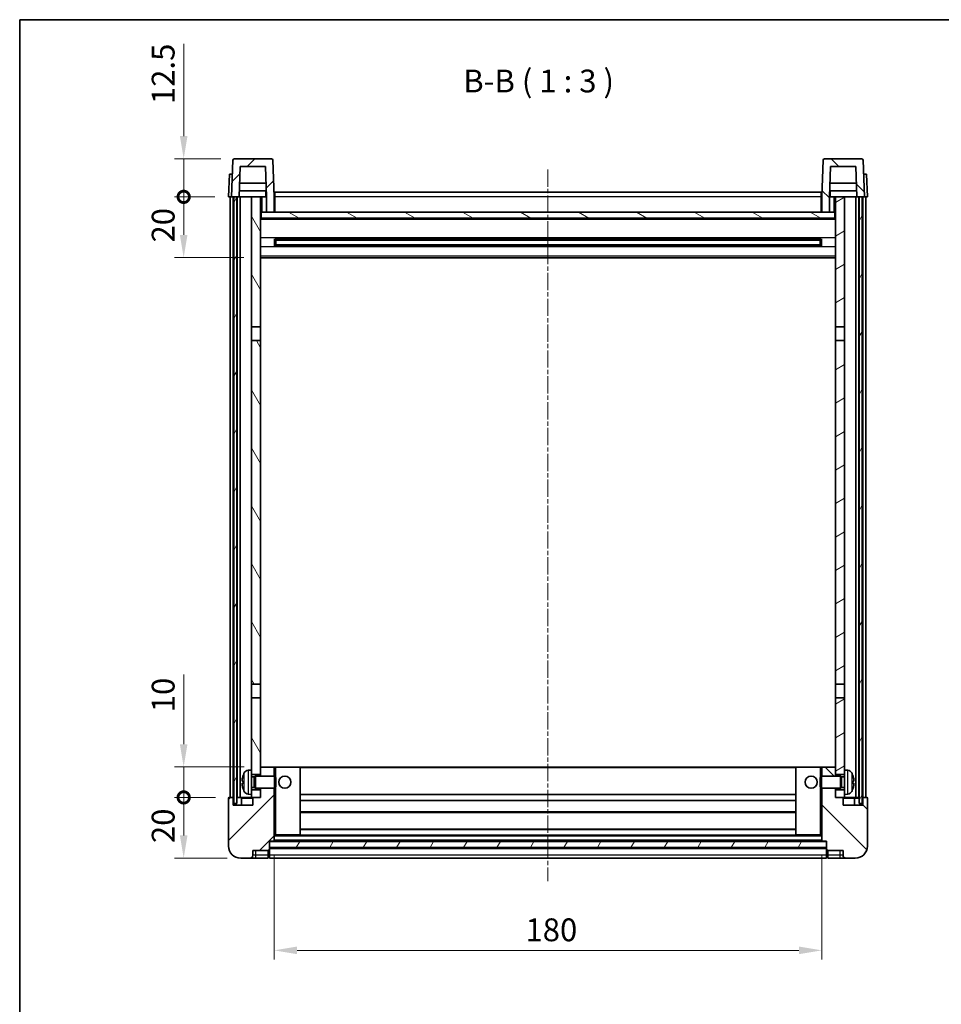
# Model space of a CAD drawing. Units: millimetres. Extents: x -1 to 7694, y 0 to 843.
# Drawn here: x 1182 to 1485, y 519 to 843 of the extents above; entities that cross this region are included whole.
import ezdxf

# ---------------------------------------------------------------- set-up
doc = ezdxf.new("R2010")
doc.units = ezdxf.units.MM
doc.linetypes.add('CHAIN', pattern=[0.3543, 0.2362, -0.0295, 0.0591, -0.0295])
for name, color, linetype, lineweight in [('Border (ISO)', 7, 'Continuous', 35), ('Dimension (ISO)', 7, 'Continuous', 18), ('Dimension (ISO) @ 1', 7, 'Continuous', 18), ('Symbol (ISO)', 7, 'Continuous', 18), ('Visible (ISO)', 7, 'Continuous', 35), ('Visible Narrow (ISO)', 7, 'Continuous', 25)]:
    doc.layers.add(name, color=color, linetype=linetype, lineweight=lineweight)
doc.layers.add('Centerline (ISO)', color=7, linetype='Continuous', lineweight=18, true_color=0x80ffff)
doc.layers.add('Hatch (ISO)', color=1, linetype='Continuous', lineweight=18, true_color=0xff0000)
doc.styles.add('Note Text (TK)', font='MS PGothic.ttf')
doc.dimstyles.new('Default - Method 1b (TK)', dxfattribs={"dimscale": 3, "dimtxt": 2.5, "dimasz": 2.5, "dimexe": 1, "dimexo": 1.5, "dimgap": 1, "dimtad": 1, "dimtoh": 1, "dimrnd": 1e-08, "dimdsep": 46, "dimtxsty": 'Note Text (TK)', "dimcen": 0.09, "dimdle": 5, "dimclrd": 100, "dimclre": 100, "dimclrt": 7, "dimadec": 1, "dimazin": 1, "dimtfac": 1, "dimtmove": 0, "dimatfit": 3, "dimfxl": 0, "dimtolj": 1, "dimlwd": -1, "dimlwe": -1, "dimarcsym": 0})
pattern_1 = [(45, (1138.676, -23.772), (-6.73519, 6.73519), [])]
pattern_2 = [(135.0002, (1138.676, -23.772), (-6.73517, -6.73522), [])]
pattern_3 = [(60, (1138.676, -23.772), (-8.24889, 4.7625), [])]

# ---------------------------------------------------------------- blocks, each defined once
blk = doc.blocks.new('図面枠 tk図枠')
at = {"layer": 'Border (ISO)'}
for q in [(405.5, 289), (14.5, 8)]:
    blk.add_line((14.5, 289), q, dxfattribs=at)
blk = doc.blocks.new('*D109')
at = {"layer": 'Defpoints', "color": 0, "transparency": 16777216}
for p in [(1265.83, 573.17), (1445.83, 573.17), (1445.83, 537.17)]:
    blk.add_point(p, dxfattribs=at)
at = {"layer": 'Dimension (ISO)', "color": 100, "transparency": 16777216}
for p, q in [((1265.83, 568.67), (1265.83, 534.17)), ((1445.83, 568.67), (1445.83, 534.17)), ((1273.33, 537.17), (1438.33, 537.17))]:
    blk.add_line(p, q, dxfattribs=at)
for points in [[(1273.33, 538.42), (1273.33, 535.92), (1265.83, 537.17)], [(1438.33, 538.42), (1438.33, 535.92), (1445.83, 537.17)]]:
    blk.add_solid(points, dxfattribs=at)
at = {"layer": 'Dimension (ISO)', "color": 7, "transparency": 16777216, "insert": (1348.42, 543.92), "char_height": 7.5, "attachment_point": 4, "style": 'Note Text (TK)'}
blk.add_mtext('\\A1;180', dxfattribs=at)
blk = doc.blocks.new('_DotSmall')
at = {"color": 0, "linetype": 'ByBlock', "const_width": 0.5}
blk.add_lwpolyline([(-0.0625, 0, 1), (0.0625, 0, 1)], format="xyb", close=True, dxfattribs=at)
blk = doc.blocks.new('*D122')
at = {"layer": 'Defpoints', "color": 0, "transparency": 16777216}
for p in [(1236.08, 587.47), (1251.08, 587.47), (1254.83, 567.47)]:
    blk.add_point(p, dxfattribs=at)
at = {"layer": 'Dimension (ISO)', "color": 100, "transparency": 16777216}
for p, q in [((1246.58, 587.47), (1233.08, 587.47)), ((1236.08, 574.97), (1236.08, 587.47)), ((1250.33, 567.47), (1233.08, 567.47))]:
    blk.add_line(p, q, dxfattribs=at)
blk.add_solid([(1234.83, 574.97), (1237.33, 574.97), (1236.08, 567.47)], dxfattribs=at)
at = {"layer": 'Dimension (ISO)', "color": 100, "transparency": 16777216, "xscale": 7.5, "yscale": 7.5, "zscale": 7.5, "rotation": 90}
blk.add_blockref('_DotSmall', (1236.08, 587.47), dxfattribs=at)
at = {"layer": 'Dimension (ISO)', "color": 7, "transparency": 16777216, "insert": (1229.33, 572.45), "char_height": 7.5, "attachment_point": 4, "rotation": 90, "style": 'Note Text (TK)'}
blk.add_mtext('\\A1;20', dxfattribs=at)
blk = doc.blocks.new('*D123')
at = {"layer": 'Defpoints', "color": 0, "transparency": 16777216}
for p in [(1236.08, 597.47), (1260.43, 597.47), (1251.08, 587.47)]:
    blk.add_point(p, dxfattribs=at)
at = {"layer": 'Dimension (ISO)', "color": 100, "transparency": 16777216}
for p, q in [((1236.08, 604.97), (1236.08, 627.84)), ((1255.93, 597.47), (1233.08, 597.47)), ((1236.08, 587.47), (1236.08, 597.47)), ((1246.58, 587.47), (1233.08, 587.47)), ((1236.08, 587.47), (1236.08, 579.97))]:
    blk.add_line(p, q, dxfattribs=at)
blk.add_solid([(1234.83, 604.97), (1237.33, 604.97), (1236.08, 597.47)], dxfattribs=at)
at = {"layer": 'Dimension (ISO)', "color": 100, "transparency": 16777216, "xscale": 7.5, "yscale": 7.5, "zscale": 7.5, "rotation": 90}
blk.add_blockref('_DotSmall', (1236.08, 587.47), dxfattribs=at)
at = {"layer": 'Dimension (ISO)', "color": 7, "transparency": 16777216, "insert": (1229.33, 615.47), "char_height": 7.5, "attachment_point": 4, "rotation": 90, "style": 'Note Text (TK)'}
blk.add_mtext('\\A1;10', dxfattribs=at)
blk = doc.blocks.new('*D124')
at = {"layer": 'Defpoints', "color": 0, "transparency": 16777216}
for p in [(1236.08, 784.97), (1250.83, 784.97), (1260.33, 764.97)]:
    blk.add_point(p, dxfattribs=at)
at = {"layer": 'Dimension (ISO)', "color": 100, "transparency": 16777216}
for p, q in [((1246.33, 784.97), (1233.08, 784.97)), ((1236.08, 772.47), (1236.08, 784.97)), ((1255.83, 764.97), (1233.08, 764.97))]:
    blk.add_line(p, q, dxfattribs=at)
blk.add_solid([(1234.83, 772.47), (1237.33, 772.47), (1236.08, 764.97)], dxfattribs=at)
at = {"layer": 'Dimension (ISO)', "color": 100, "transparency": 16777216, "xscale": 7.5, "yscale": 7.5, "zscale": 7.5, "rotation": 90}
blk.add_blockref('_DotSmall', (1236.08, 784.97), dxfattribs=at)
at = {"layer": 'Dimension (ISO)', "color": 7, "transparency": 16777216, "insert": (1229.33, 769.95), "char_height": 7.5, "attachment_point": 4, "rotation": 90, "style": 'Note Text (TK)'}
blk.add_mtext('\\A1;20', dxfattribs=at)
blk = doc.blocks.new('*D62')
at = {"layer": 'Defpoints', "color": 0, "transparency": 16777216}
for p in [(1236.08, 797.47), (1252.75, 797.47), (1250.83, 784.97)]:
    blk.add_point(p, dxfattribs=at)
at = {"layer": 'Dimension (ISO)', "color": 100, "transparency": 16777216}
for p, q in [((1236.08, 804.97), (1236.08, 835.34)), ((1248.25, 797.47), (1233.08, 797.47)), ((1236.08, 784.97), (1236.08, 797.47)), ((1246.33, 784.97), (1233.08, 784.97)), ((1236.08, 784.97), (1236.08, 777.47))]:
    blk.add_line(p, q, dxfattribs=at)
blk.add_solid([(1234.83, 804.97), (1237.33, 804.97), (1236.08, 797.47)], dxfattribs=at)
at = {"layer": 'Dimension (ISO)', "color": 100, "transparency": 16777216, "xscale": 7.5, "yscale": 7.5, "zscale": 7.5, "rotation": 90}
blk.add_blockref('_DotSmall', (1236.08, 784.97), dxfattribs=at)
at = {"layer": 'Dimension (ISO)', "color": 7, "transparency": 16777216, "insert": (1229.33, 815.47), "char_height": 7.5, "attachment_point": 4, "rotation": 90, "style": 'Note Text (TK)'}
blk.add_mtext('\\A1;12.5', dxfattribs=at)

msp = doc.modelspace()

# ---------------------------------------------------------------- hatches: boundary and pattern name
at = {"layer": 'Hatch (ISO)'}
h = msp.add_hatch(dxfattribs=at)
h.set_pattern_fill('ANSI31', color=256, scale=76.2, style=0)
h.set_pattern_definition(pattern_1)
edge = h.paths.add_edge_path()
edge.add_line((1254.6811, 794.9661), (1262.9797, 794.9661))
edge.add_line((1262.9797, 794.9661), (1263.3289, 784.9661))
edge.add_line((1263.3289, 784.9661), (1263.3304, 784.9661))
edge.add_line((1263.3304, 784.9661), (1263.3304, 779.9661))
edge.add_line((1263.3304, 779.9661), (1265.8304, 779.9661))
edge.add_line((1265.8304, 779.9661), (1265.8304, 784.9661))
edge.add_line((1265.8304, 784.9661), (1265.4107, 796.9835))
edge.add_ellipse((1264.9111, 796.9661), major_axis=(0.4997, 0.0174), ratio=1, start_angle=0, end_angle=88)
edge.add_line((1264.9111, 797.4661), (1252.7498, 797.4661))
edge.add_ellipse((1252.7498, 796.9661), major_axis=(0, 0.5), ratio=1, start_angle=0, end_angle=88)
edge.add_line((1252.2501, 796.9835), (1251.8304, 784.9661))
edge.add_line((1251.8304, 784.9661), (1252.5804, 784.9661))
edge.add_line((1252.5804, 784.9661), (1253.5804, 784.9661))
edge.add_line((1253.5804, 784.9661), (1254.3319, 784.9661))
edge.add_line((1254.3319, 784.9661), (1254.6811, 794.9661))
h = msp.add_hatch(dxfattribs=at)
h.set_pattern_fill('ANSI31', color=256, scale=76.2, angle=90.00021, style=0)
h.set_pattern_definition(pattern_2)
edge = h.paths.add_edge_path()
edge.add_line((1445.8304, 779.9661), (1448.3304, 779.9661))
edge.add_line((1448.3304, 779.9661), (1448.3304, 784.9661))
edge.add_line((1448.3304, 784.9661), (1448.3319, 784.9661))
edge.add_line((1448.3319, 784.9661), (1448.6811, 794.9661))
edge.add_line((1448.6811, 794.9661), (1456.9797, 794.9661))
edge.add_line((1456.9797, 794.9661), (1457.3289, 784.9661))
edge.add_line((1457.3289, 784.9661), (1458.0804, 784.9661))
edge.add_line((1458.0804, 784.9661), (1459.0804, 784.9661))
edge.add_line((1459.0804, 784.9661), (1459.8304, 784.9661))
edge.add_line((1459.8304, 784.9661), (1459.4107, 796.9835))
edge.add_ellipse((1458.9111, 796.9661), major_axis=(0.4997, 0.0174), ratio=1, start_angle=0, end_angle=88)
edge.add_line((1458.9111, 797.4661), (1446.7498, 797.4661))
edge.add_ellipse((1446.7498, 796.9661), major_axis=(0, 0.5), ratio=1, start_angle=0, end_angle=88)
edge.add_line((1446.2501, 796.9835), (1445.8304, 784.9661))
edge.add_line((1445.8304, 784.9661), (1445.8304, 779.9661))
h = msp.add_hatch(dxfattribs=at)
h.set_pattern_fill('ANSI31', color=256, scale=76.2, angle=14.999978, style=0)
h.set_pattern_definition(pattern_3)
h.paths.add_polyline_path([(1458.0804, 784.9661), (1458.0804, 585.4661), (1459.0804, 585.4661), (1459.0804, 784.9661)])
h.paths.add_polyline_path([(1252.5804, 784.9661), (1252.5804, 585.4661), (1253.5804, 585.4661), (1253.5804, 784.9661)])
h = msp.add_hatch(dxfattribs=at)
h.set_pattern_fill('ANSI31', color=256, scale=76.2, angle=75.000175, style=0)
h.set_pattern_definition([(120.0002, (1138.676, -23.772), (-8.24888, -4.76253), [])])
h.paths.add_polyline_path([(1258.3304, 589.9661), (1258.3304, 588.4661), (1258.3304, 587.4661), (1259.0804, 587.4661), (1261.3304, 587.4661), (1261.3304, 589.9661)])
h.paths.add_polyline_path([(1258.3304, 742.2161), (1261.3304, 742.2161), (1261.3304, 784.9661), (1258.3304, 784.9661)])
h.paths.add_polyline_path([(1258.3304, 596.4661), (1258.3304, 594.9661), (1261.3304, 594.9661), (1261.3304, 597.3661), (1261.3304, 620.2161), (1258.3304, 620.2161)])
h.paths.add_polyline_path([(1258.3304, 624.7161), (1261.3304, 624.7161), (1261.3304, 737.7161), (1258.3304, 737.7161)])
h = msp.add_hatch(dxfattribs=at)
h.set_pattern_fill('ANSI31', color=256, scale=76.2, angle=-14.999978, style=0)
h.set_pattern_definition([(30, (1138.676, -23.772), (-4.7625, 8.24889), [])])
h.paths.add_polyline_path([(1453.3304, 588.4661), (1453.3304, 589.9661), (1450.3304, 589.9661), (1450.3304, 587.4661), (1452.5804, 587.4661), (1453.3304, 587.4661)])
h.paths.add_polyline_path([(1450.3304, 742.2161), (1453.3304, 742.2161), (1453.3304, 784.9661), (1450.3304, 784.9661)])
h.paths.add_polyline_path([(1453.3304, 594.9661), (1453.3304, 596.4661), (1453.3304, 620.2161), (1450.3304, 620.2161), (1450.3304, 597.3661), (1450.3304, 594.9661)])
h.paths.add_polyline_path([(1450.3304, 624.7161), (1453.3304, 624.7161), (1453.3304, 737.7161), (1450.3304, 737.7161)])
h = msp.add_hatch(dxfattribs=at)
h.set_pattern_fill('ANSI31', color=256, scale=76.2, angle=105.000246, style=0)
h.set_pattern_definition([(150.0002, (1138.676, -23.772), (-4.76246, -8.24891), [])])
h.paths.add_polyline_path([(1261.5804, 779.9661), (1261.5804, 777.9661), (1450.0804, 777.9661), (1450.0804, 779.9661), (1448.3304, 779.9661), (1445.8304, 779.9661), (1265.8304, 779.9661), (1263.3304, 779.9661)])
h = msp.add_hatch(dxfattribs=at)
h.set_pattern_fill('ANSI31', color=256, scale=76.2, style=0)
h.set_pattern_definition(pattern_1)
edge = h.paths.add_edge_path()
edge.add_line((1254.8304, 567.4661), (1257.8304, 567.4661))
edge.add_ellipse((1257.8304, 568.4661), major_axis=(0, -1), ratio=1, start_angle=0, end_angle=90)
edge.add_line((1258.8304, 568.4661), (1258.8304, 569.9661))
edge.add_line((1258.8304, 569.9661), (1263.8304, 569.9661))
edge.add_line((1263.8304, 569.9661), (1263.8304, 570.1661))
edge.add_line((1263.8304, 570.1661), (1264.0804, 570.1661))
edge.add_ellipse((1264.0804, 570.4161), major_axis=(0, -0.25), ratio=1, start_angle=0, end_angle=90)
edge.add_line((1264.3304, 570.4161), (1264.3304, 570.9661))
edge.add_line((1264.3304, 570.9661), (1264.3304, 572.9661))
edge.add_line((1264.3304, 572.9661), (1264.3304, 573.0661))
edge.add_line((1264.3304, 573.0661), (1265.7304, 573.0661))
edge.add_ellipse((1265.7304, 573.1661), major_axis=(0, -0.1), ratio=1, start_angle=0, end_angle=90)
edge.add_line((1265.8304, 573.1661), (1265.8304, 590.4661))
edge.add_line((1265.8304, 590.4661), (1261.3304, 590.4661))
edge.add_line((1261.3304, 590.4661), (1261.3304, 589.9661))
edge.add_line((1261.3304, 589.9661), (1261.3304, 587.4661))
edge.add_line((1261.3304, 587.4661), (1259.0804, 587.4661))
edge.add_ellipse((1259.0804, 587.2161), major_axis=(0, 0.25), ratio=1, start_angle=0, end_angle=90)
edge.add_line((1258.8304, 587.2161), (1258.8304, 584.9661))
edge.add_line((1258.8304, 584.9661), (1252.3304, 584.9661))
edge.add_line((1252.3304, 584.9661), (1252.3304, 587.2161))
edge.add_ellipse((1252.0804, 587.2161), major_axis=(0.25, 0), ratio=1, start_angle=0, end_angle=90)
edge.add_line((1252.0804, 587.4661), (1251.0804, 587.4661))
edge.add_ellipse((1251.0804, 587.2161), major_axis=(0, 0.25), ratio=1, start_angle=0, end_angle=90)
edge.add_line((1250.8304, 587.2161), (1250.8304, 571.4661))
edge.add_ellipse((1254.8304, 571.4661), major_axis=(-4, 0), ratio=1, start_angle=0, end_angle=90)
edge = h.paths.add_edge_path()
edge.add_ellipse((1265.7304, 597.3661), major_axis=(0.1, 0), ratio=1, start_angle=0, end_angle=90)
edge.add_line((1265.7304, 597.4661), (1261.4304, 597.4661))
edge.add_ellipse((1261.4304, 597.3661), major_axis=(0, 0.1), ratio=1, start_angle=0, end_angle=90)
edge.add_line((1261.3304, 597.3661), (1261.3304, 594.9661))
edge.add_line((1261.3304, 594.9661), (1261.3304, 594.4661))
edge.add_line((1261.3304, 594.4661), (1265.8304, 594.4661))
edge.add_line((1265.8304, 594.4661), (1265.8304, 597.3661))
h = msp.add_hatch(dxfattribs=at)
h.set_pattern_fill('ANSI31', color=256, scale=76.2, angle=90.00021, style=0)
h.set_pattern_definition(pattern_2)
edge = h.paths.add_edge_path()
edge.add_line((1453.8304, 567.4661), (1456.8304, 567.4661))
edge.add_ellipse((1456.8304, 571.4661), major_axis=(0, -4), ratio=1, start_angle=0, end_angle=90)
edge.add_line((1460.8304, 571.4661), (1460.8304, 587.2161))
edge.add_ellipse((1460.5804, 587.2161), major_axis=(0.25, 0), ratio=1, start_angle=0, end_angle=90)
edge.add_line((1460.5804, 587.4661), (1459.5804, 587.4661))
edge.add_ellipse((1459.5804, 587.2161), major_axis=(0, 0.25), ratio=1, start_angle=0, end_angle=90)
edge.add_line((1459.3304, 587.2161), (1459.3304, 584.9661))
edge.add_line((1459.3304, 584.9661), (1452.8304, 584.9661))
edge.add_line((1452.8304, 584.9661), (1452.8304, 587.2161))
edge.add_ellipse((1452.5804, 587.2161), major_axis=(0.25, 0), ratio=1, start_angle=0, end_angle=90)
edge.add_line((1452.5804, 587.4661), (1450.3304, 587.4661))
edge.add_line((1450.3304, 587.4661), (1450.3304, 589.9661))
edge.add_line((1450.3304, 589.9661), (1450.3304, 590.4661))
edge.add_line((1450.3304, 590.4661), (1445.8304, 590.4661))
edge.add_line((1445.8304, 590.4661), (1445.8304, 573.1661))
edge.add_ellipse((1445.9304, 573.1661), major_axis=(-0.1, 0), ratio=1, start_angle=0, end_angle=90)
edge.add_line((1445.9304, 573.0661), (1447.3304, 573.0661))
edge.add_line((1447.3304, 573.0661), (1447.3304, 572.9661))
edge.add_line((1447.3304, 572.9661), (1447.3304, 570.9661))
edge.add_line((1447.3304, 570.9661), (1447.3304, 570.4161))
edge.add_ellipse((1447.5804, 570.4161), major_axis=(-0.25, 0), ratio=1, start_angle=0, end_angle=90)
edge.add_line((1447.5804, 570.1661), (1447.8304, 570.1661))
edge.add_line((1447.8304, 570.1661), (1447.8304, 569.9661))
edge.add_line((1447.8304, 569.9661), (1452.8304, 569.9661))
edge.add_line((1452.8304, 569.9661), (1452.8304, 568.4661))
edge.add_ellipse((1453.8304, 568.4661), major_axis=(-1, 0), ratio=1, start_angle=0, end_angle=90)
edge = h.paths.add_edge_path()
edge.add_ellipse((1445.9304, 597.3661), major_axis=(0, 0.1), ratio=1, start_angle=0, end_angle=90)
edge.add_line((1445.8304, 597.3661), (1445.8304, 594.4661))
edge.add_line((1445.8304, 594.4661), (1450.3304, 594.4661))
edge.add_line((1450.3304, 594.4661), (1450.3304, 594.9661))
edge.add_line((1450.3304, 594.9661), (1450.3304, 597.3661))
edge.add_ellipse((1450.2304, 597.3661), major_axis=(0.1, 0), ratio=1, start_angle=0, end_angle=90)
edge.add_line((1450.2304, 597.4661), (1445.9304, 597.4661))
h = msp.add_hatch(dxfattribs=at)
h.set_pattern_fill('ANSI31', color=256, scale=76.2, angle=14.999978, style=0)
h.set_pattern_definition(pattern_3)
h.paths.add_polyline_path([(1264.3304, 572.9661), (1264.3304, 570.9661), (1447.3304, 570.9661), (1447.3304, 572.9661)])

# ---------------------------------------------------------------- linework, layer by layer
at = {"layer": 'Centerline (ISO)', "linetype": 'CHAIN', "ltscale": 23.990969}
msp.add_line((1355.8304, 793.9661), (1355.8304, 559.9661), dxfattribs=at)
at = {"layer": 'Visible (ISO)'}
for p, q in [((1252.2501, 796.9835), (1251.8304, 784.9661)), ((1264.9111, 797.4661), (1252.7498, 797.4661)), ((1265.8304, 784.9661), (1265.4107, 796.9835)), ((1446.2501, 796.9835), (1445.8304, 784.9661)), ((1458.9111, 797.4661), (1446.7498, 797.4661)), ((1459.8304, 784.9661), (1459.4107, 796.9835)), ((1254.3319, 784.9661), (1254.6811, 794.9661)), ((1254.6811, 794.9661), (1262.9797, 794.9661)), ((1262.9797, 794.9661), (1263.3289, 784.9661)), ((1448.3319, 784.9661), (1448.6811, 794.9661)), ((1448.6811, 794.9661), (1456.9797, 794.9661)), ((1456.9797, 794.9661), (1457.3289, 784.9661)), ((1251.0923, 792.4661), (1250.8304, 784.9661)), ((1251.0923, 792.4661), (1252.0917, 792.4661)), ((1252.0923, 792.4661), (1252.0917, 792.4661)), ((1459.5691, 792.4661), (1459.5685, 792.4661)), ((1459.5691, 792.4661), (1460.5685, 792.4661)), ((1460.8304, 784.9661), (1460.5685, 792.4661)), ((1263.259, 786.9661), (1254.4018, 786.9661)), ((1263.1717, 789.4661), (1254.4891, 789.4661)), ((1263.0804, 786.9661), (1263.0804, 784.9661)), ((1457.259, 786.9661), (1448.4018, 786.9661)), ((1457.1717, 789.4661), (1448.4891, 789.4661)), ((1448.5804, 786.9661), (1448.5804, 784.9661)), ((1251.8298, 784.9661), (1250.8304, 784.9661)), ((1251.3304, 587.4661), (1251.3304, 784.9661)), ((1251.8304, 784.9661), (1251.8298, 784.9661)), ((1251.8304, 784.9661), (1254.3319, 784.9661)), ((1252.3304, 587.4661), (1252.3304, 784.9661)), ((1252.5804, 784.9661), (1252.5804, 585.4661)), ((1253.5804, 784.9661), (1252.5804, 784.9661)), ((1253.5804, 585.4661), (1253.5804, 784.9661)), ((1253.6804, 587.4661), (1253.6804, 784.9661)), ((1254.6804, 784.9661), (1254.3319, 784.9661)), ((1258.3304, 784.9661), (1254.6804, 784.9661)), ((1254.6804, 587.4661), (1254.6804, 784.9661)), ((1261.3304, 784.9661), (1258.3304, 784.9661)), ((1258.3304, 784.9661), (1258.3304, 742.2161)), ((1261.3304, 742.2161), (1261.3304, 784.9661)), ((1261.3304, 784.9661), (1263.0804, 784.9661)), ((1263.0804, 784.9661), (1263.3289, 784.9661)), ((1263.3289, 784.9661), (1263.3304, 784.9661)), ((1263.3304, 784.9661), (1263.3304, 779.9661)), ((1266.0804, 784.9661), (1265.8304, 784.9661)), ((1265.8304, 779.9661), (1265.8304, 784.9661)), ((1266.0804, 786.4661), (1445.5804, 786.4661)), ((1266.0804, 784.9661), (1266.0804, 786.4661)), ((1266.0804, 784.9661), (1266.0804, 779.9661)), ((1445.5804, 786.4661), (1445.5804, 784.9661)), ((1445.8304, 784.9661), (1445.5804, 784.9661)), ((1445.5804, 779.9661), (1445.5804, 784.9661)), ((1445.8304, 784.9661), (1445.8304, 779.9661)), ((1448.3304, 779.9661), (1448.3304, 784.9661)), ((1448.3304, 784.9661), (1448.3319, 784.9661)), ((1448.3319, 784.9661), (1448.5804, 784.9661)), ((1448.5804, 784.9661), (1450.3304, 784.9661)), ((1453.3304, 784.9661), (1450.3304, 784.9661)), ((1450.3304, 784.9661), (1450.3304, 742.2161)), ((1453.3304, 742.2161), (1453.3304, 784.9661)), ((1456.9804, 784.9661), (1453.3304, 784.9661)), ((1457.3289, 784.9661), (1456.9804, 784.9661)), ((1456.9804, 587.4661), (1456.9804, 784.9661)), ((1457.3289, 784.9661), (1459.8304, 784.9661)), ((1457.9804, 587.4661), (1457.9804, 784.9661)), ((1458.0804, 784.9661), (1458.0804, 585.4661)), ((1459.0804, 784.9661), (1458.0804, 784.9661)), ((1459.0804, 585.4661), (1459.0804, 784.9661)), ((1459.3304, 587.4661), (1459.3304, 784.9661)), ((1459.831, 784.9661), (1459.8304, 784.9661)), ((1460.8304, 784.9661), (1459.831, 784.9661)), ((1460.3304, 587.4661), (1460.3304, 784.9661)), ((1261.5804, 779.9661), (1261.3304, 779.9661)), ((1450.3304, 777.8661), (1261.3304, 777.8661)), ((1261.5804, 779.9661), (1261.5804, 777.9661)), ((1450.0804, 779.9661), (1261.5804, 779.9661)), ((1261.5804, 777.9661), (1450.0804, 777.9661)), ((1263.3304, 779.9661), (1265.8304, 779.9661)), ((1266.0804, 780.0661), (1265.8304, 780.0661)), ((1445.8304, 780.0661), (1445.5804, 780.0661)), ((1445.8304, 779.9661), (1448.3304, 779.9661)), ((1450.0804, 777.9661), (1450.0804, 779.9661)), ((1450.3304, 779.9661), (1450.0804, 779.9661)), ((1265.9009, 768.7886), (1265.9009, 771.1435)), ((1445.486, 771.0417), (1266.1748, 771.0417)), ((1266.3304, 771.0417), (1266.3304, 768.8904)), ((1272.1304, 770.7735), (1266.3304, 770.7735)), ((1445.3304, 770.714), (1266.3304, 770.714)), ((1272.1304, 771.0417), (1272.1304, 770.8486)), ((1272.1304, 770.7735), (1272.1304, 770.8486)), ((1439.5304, 770.8486), (1439.5304, 771.0417)), ((1439.5304, 770.8486), (1439.5304, 770.7735)), ((1445.3304, 770.7735), (1439.5304, 770.7735)), ((1445.3304, 768.8904), (1445.3304, 771.0417)), ((1445.7599, 771.1435), (1445.7599, 768.7886)), ((1445.486, 768.8904), (1266.1748, 768.8904)), ((1445.3304, 769.2181), (1266.3304, 769.2181)), ((1266.3304, 769.1586), (1272.1304, 769.1586)), ((1272.1304, 769.0836), (1272.1304, 769.1586)), ((1272.1304, 769.0836), (1272.1304, 768.8904)), ((1439.5304, 769.1586), (1445.3304, 769.1586)), ((1439.5304, 769.1586), (1439.5304, 769.0836)), ((1439.5304, 768.8904), (1439.5304, 769.0836)), ((1450.3304, 764.9661), (1261.3304, 764.9661)), ((1258.3304, 742.2161), (1261.3304, 742.2161)), ((1258.3304, 737.7161), (1258.3304, 742.2161)), ((1261.3304, 742.2161), (1261.3304, 737.7161)), ((1450.3304, 742.2161), (1453.3304, 742.2161)), ((1450.3304, 737.7161), (1450.3304, 742.2161)), ((1453.3304, 742.2161), (1453.3304, 737.7161)), ((1261.3304, 737.7161), (1258.3304, 737.7161)), ((1258.3304, 737.7161), (1258.3304, 624.7161)), ((1261.3304, 624.7161), (1261.3304, 737.7161)), ((1453.3304, 737.7161), (1450.3304, 737.7161)), ((1450.3304, 737.7161), (1450.3304, 624.7161)), ((1453.3304, 624.7161), (1453.3304, 737.7161)), ((1258.3304, 624.7161), (1261.3304, 624.7161)), ((1258.3304, 620.2161), (1258.3304, 624.7161)), ((1261.3304, 624.7161), (1261.3304, 620.2161)), ((1450.3304, 624.7161), (1453.3304, 624.7161)), ((1450.3304, 620.2161), (1450.3304, 624.7161)), ((1453.3304, 624.7161), (1453.3304, 620.2161)), ((1261.3304, 620.2161), (1258.3304, 620.2161)), ((1258.3304, 620.2161), (1258.3304, 596.4661)), ((1261.3304, 594.9661), (1261.3304, 620.2161)), ((1453.3304, 620.2161), (1450.3304, 620.2161)), ((1450.3304, 620.2161), (1450.3304, 594.9661)), ((1453.3304, 596.4661), (1453.3304, 620.2161)), ((1257.2715, 596.3734), (1258.3304, 596.4661)), ((1258.3304, 588.4661), (1258.3304, 596.4661)), ((1261.4304, 597.4661), (1261.3304, 597.4661)), ((1261.3304, 597.3661), (1261.3304, 594.4661)), ((1265.7304, 597.4661), (1261.4304, 597.4661)), ((1266.3304, 597.4661), (1265.7304, 597.4661)), ((1265.8304, 594.4661), (1265.8304, 597.3661)), ((1274.2304, 597.4661), (1266.3304, 597.4661)), ((1437.4304, 597.4661), (1274.2304, 597.4661)), ((1274.3304, 575.1661), (1274.3304, 597.3661)), ((1437.3304, 597.3661), (1437.3304, 575.1661)), ((1445.3304, 597.4661), (1437.4304, 597.4661)), ((1445.9304, 597.4661), (1445.3304, 597.4661)), ((1445.8304, 597.3661), (1445.8304, 594.4661)), ((1450.2304, 597.4661), (1445.9304, 597.4661)), ((1450.3304, 597.4661), (1450.2304, 597.4661)), ((1450.3304, 594.4661), (1450.3304, 597.3661)), ((1453.3304, 596.4661), (1453.3304, 588.4661)), ((1454.3893, 596.3734), (1453.3304, 596.4661)), ((1255.6164, 592.7484), (1255.6164, 592.1837)), ((1258.3304, 594.9661), (1261.3304, 594.9661)), ((1258.3304, 594.2513), (1259.301, 594.2513)), ((1259.301, 594.2513), (1259.7304, 594.4661)), ((1259.301, 590.6808), (1259.301, 594.2513)), ((1259.7304, 590.4661), (1259.7304, 594.4661)), ((1259.7304, 594.4661), (1265.9009, 594.4661)), ((1265.9009, 590.4661), (1265.9009, 594.4661)), ((1266.3304, 594.0366), (1265.9009, 594.4661)), ((1266.3304, 594.0366), (1266.3304, 590.8955)), ((1445.3304, 594.0366), (1445.7599, 594.4661)), ((1445.3304, 590.8955), (1445.3304, 594.0366)), ((1445.7599, 594.4661), (1445.7599, 590.4661)), ((1451.9304, 594.4661), (1445.7599, 594.4661)), ((1450.3304, 594.9661), (1453.3304, 594.9661)), ((1451.9304, 594.4661), (1451.9304, 590.4661)), ((1452.3598, 594.2513), (1451.9304, 594.4661)), ((1452.3598, 594.2513), (1452.3598, 590.6808)), ((1453.3304, 594.2513), (1452.3598, 594.2513)), ((1456.0444, 592.1837), (1456.0444, 592.7484)), ((1258.3304, 590.6808), (1259.301, 590.6808)), ((1261.3304, 589.9661), (1258.3304, 589.9661)), ((1259.301, 590.6808), (1259.7304, 590.4661)), ((1259.7304, 590.4661), (1265.9009, 590.4661)), ((1261.3304, 590.4661), (1261.3304, 587.4661)), ((1261.3304, 587.4661), (1261.3304, 589.9661)), ((1265.8304, 573.1661), (1265.8304, 590.4661)), ((1266.3304, 590.8955), (1265.9009, 590.4661)), ((1445.3304, 590.8955), (1445.7599, 590.4661)), ((1451.9304, 590.4661), (1445.7599, 590.4661)), ((1445.8304, 590.4661), (1445.8304, 573.1661)), ((1450.3304, 587.4661), (1450.3304, 590.4661)), ((1453.3304, 589.9661), (1450.3304, 589.9661)), ((1450.3304, 589.9661), (1450.3304, 587.4661)), ((1452.3598, 590.6808), (1451.9304, 590.4661)), ((1453.3304, 590.6808), (1452.3598, 590.6808)), ((1250.8304, 587.2161), (1250.8304, 571.4661)), ((1252.0804, 587.4661), (1251.0804, 587.4661)), ((1252.3304, 587.4661), (1252.0804, 587.4661)), ((1252.3304, 587.4661), (1252.5804, 587.4661)), ((1252.3304, 584.9661), (1252.3304, 587.2161)), ((1253.5804, 587.4661), (1253.6804, 587.4661)), ((1253.6804, 587.4661), (1254.6804, 587.4661)), ((1254.6804, 587.4661), (1258.3304, 587.4661)), ((1255.0804, 587.2161), (1255.0804, 584.9661)), ((1257.2715, 588.5587), (1258.3304, 588.4661)), ((1258.3304, 588.4661), (1258.3304, 587.4661)), ((1258.3304, 587.4661), (1261.3304, 587.4661)), ((1258.8304, 587.2161), (1258.8304, 584.9661)), ((1261.3304, 587.4661), (1259.0804, 587.4661)), ((1437.3304, 588.4661), (1274.3304, 588.4661)), ((1437.3304, 586.4661), (1274.3304, 586.4661)), ((1452.5804, 587.4661), (1450.3304, 587.4661)), ((1450.3304, 587.4661), (1453.3304, 587.4661)), ((1452.8304, 584.9661), (1452.8304, 587.2161)), ((1454.3893, 588.5587), (1453.3304, 588.4661)), ((1453.3304, 587.4661), (1453.3304, 588.4661)), ((1453.3304, 587.4661), (1456.9804, 587.4661)), ((1456.5804, 584.9661), (1456.5804, 587.2161)), ((1456.9804, 587.4661), (1457.9804, 587.4661)), ((1457.9804, 587.4661), (1458.0804, 587.4661)), ((1459.0804, 587.4661), (1459.3304, 587.4661)), ((1459.5804, 587.4661), (1459.3304, 587.4661)), ((1459.3304, 587.2161), (1459.3304, 584.9661)), ((1460.5804, 587.4661), (1459.5804, 587.4661)), ((1460.8304, 571.4661), (1460.8304, 587.2161)), ((1258.8304, 584.9661), (1252.3304, 584.9661)), ((1252.5804, 585.4661), (1253.5804, 585.4661)), ((1459.3304, 584.9661), (1452.8304, 584.9661)), ((1458.0804, 585.4661), (1459.0804, 585.4661)), ((1437.3304, 582.4661), (1274.3304, 582.4661)), ((1437.3304, 577.0661), (1274.3304, 577.0661)), ((1265.8304, 575.0661), (1266.3304, 575.0661)), ((1266.3304, 575.0661), (1274.2304, 575.0661)), ((1437.4304, 575.0661), (1274.2304, 575.0661)), ((1437.4304, 575.0661), (1445.3304, 575.0661)), ((1445.3304, 575.0661), (1445.8304, 575.0661)), ((1258.8304, 568.4661), (1258.8304, 569.9661)), ((1258.8304, 569.9661), (1263.8304, 569.9661)), ((1263.8304, 569.9661), (1263.8304, 570.1661)), ((1263.8304, 570.1661), (1264.0804, 570.1661)), ((1263.8304, 568.4661), (1263.8304, 569.9661)), ((1264.3304, 570.4161), (1264.3304, 573.0661)), ((1264.3304, 573.0661), (1265.7304, 573.0661)), ((1264.3304, 572.9661), (1264.3304, 570.9661)), ((1447.3304, 572.9661), (1264.3304, 572.9661)), ((1264.3304, 570.9661), (1447.3304, 570.9661)), ((1447.3304, 570.8661), (1264.3304, 570.8661)), ((1264.3304, 570.4161), (1264.3304, 568.4661)), ((1445.9304, 573.0661), (1265.7304, 573.0661)), ((1445.9304, 573.0661), (1447.3304, 573.0661)), ((1447.3304, 573.0661), (1447.3304, 570.4161)), ((1447.3304, 570.9661), (1447.3304, 572.9661)), ((1447.3304, 568.4661), (1447.3304, 570.4161)), ((1447.5804, 570.1661), (1447.8304, 570.1661)), ((1447.8304, 570.1661), (1447.8304, 569.9661)), ((1447.8304, 569.9661), (1452.8304, 569.9661)), ((1447.8304, 569.9661), (1447.8304, 568.4661)), ((1452.8304, 569.9661), (1452.8304, 568.4661)), ((1254.8304, 567.4661), (1257.8304, 567.4661)), ((1257.8304, 567.4661), (1259.8304, 567.4661)), ((1259.8304, 567.4661), (1263.8304, 567.4661)), ((1263.8304, 568.4661), (1263.8304, 567.4661)), ((1264.0804, 567.6661), (1263.8304, 567.6661)), ((1264.3304, 567.4661), (1264.3304, 568.4661)), ((1447.3304, 567.4661), (1264.3304, 567.4661)), ((1447.3304, 568.4661), (1447.3304, 567.4661)), ((1447.5804, 567.6661), (1447.8304, 567.6661)), ((1447.8304, 567.4661), (1447.8304, 568.4661)), ((1447.8304, 567.4661), (1451.8304, 567.4661)), ((1451.8304, 567.4661), (1453.8304, 567.4661)), ((1453.8304, 567.4661), (1456.8304, 567.4661))]:
    msp.add_line(p, q, dxfattribs=at)
for centre in [(1269.3304, 592.4661), (1442.3304, 592.4661)]:
    msp.add_circle(centre, 2, dxfattribs=at)
for centre, radius, start, end in [((1252.7498, 796.9661), 0.5, 90, 178), ((1264.9111, 796.9661), 0.5, 2, 90), ((1446.7498, 796.9661), 0.5, 90, 178), ((1458.9111, 796.9661), 0.5, 2, 90), ((1257.4109, 594.7795), 1.6, 95, 151.827266), ((1261.4304, 597.3661), 0.1, 90, 180), ((1265.7304, 597.3661), 0.1, 0, 90), ((1274.2304, 597.3661), 0.1, 0, 90), ((1437.4304, 597.3661), 0.1, 90, 180), ((1445.9304, 597.3661), 0.1, 90, 180), ((1450.2304, 597.3661), 0.1, 0, 90), ((1454.2499, 594.7795), 1.6, 28.172734, 85), ((1255.741, 594.6507), 0.1246, 159.960393, 178.185174), ((1261.7304, 592.4661), 6.5, 151.827266, 159.960393), ((1449.9304, 592.4661), 6.5, 20.039607, 28.172734), ((1455.9198, 594.6507), 0.1246, 1.814826, 20.039607), ((1255.741, 590.2814), 0.1246, 181.814826, 200.039607), ((1261.7304, 592.4661), 6.5, 200.039607, 208.172734), ((1257.4109, 590.1526), 1.6, 208.172734, 265), ((1454.2499, 590.1526), 1.6, 275, 331.827266), ((1449.9304, 592.4661), 6.5, 331.827266, 339.960393), ((1455.9198, 590.2814), 0.1246, 339.960393, 358.185174), ((1251.0804, 587.2161), 0.25, 90, 180), ((1252.0804, 587.2161), 0.25, 0, 90), ((1254.8304, 587.2161), 0.25, 0, 90), ((1259.0804, 587.2161), 0.25, 90, 180), ((1452.5804, 587.2161), 0.25, 0, 90), ((1456.8304, 587.2161), 0.25, 90, 180), ((1459.5804, 587.2161), 0.25, 90, 180), ((1460.5804, 587.2161), 0.25, 0, 90), ((1265.7304, 573.1661), 0.1, 270, 0), ((1274.2304, 575.1661), 0.1, 270, 0), ((1437.4304, 575.1661), 0.1, 180, 270), ((1445.9304, 573.1661), 0.1, 180, 270), ((1254.8304, 571.4661), 4, 180, 270), ((1264.0804, 570.4161), 0.25, 270, 0), ((1447.5804, 570.4161), 0.25, 180, 270), ((1456.8304, 571.4661), 4, 270, 0), ((1257.8304, 568.4661), 1, 270, 0), ((1264.0804, 567.9161), 0.25, 270, 0), ((1447.5804, 567.9161), 0.25, 180, 270), ((1453.8304, 568.4661), 1, 180, 270)]:
    msp.add_arc(centre, radius, start, end, dxfattribs=at)
for centre, major_axis, ratio, start_param, end_param in [((1261.7182, 592.4589), (-3.2829, 5.6083), 0.99488747, 0.69485901, 0.93384331), ((1261.7182, 592.3264), (-6.4737, 0.5671), 0.05101764, 0.10959827, 0.34858257), ((1449.9426, 592.4589), (-3.2829, -5.6083), 0.99488747, 2.20774935, 2.44673364), ((1449.9426, 592.3264), (6.4737, 0.5671), 0.05101764, 5.93460274, 6.17358703), ((1261.7182, 592.6057), (-6.4737, -0.5671), 0.05101764, 5.93460274, 6.17358703), ((1261.7182, 592.4732), (3.2829, 5.6083), 0.99488747, 2.20774935, 2.44673364), ((1449.9426, 592.6057), (6.4737, -0.5671), 0.05101764, 0.10959827, 0.34858257), ((1449.9426, 592.4732), (3.2829, -5.6083), 0.99488747, 0.69485901, 0.93384331)]:
    msp.add_ellipse(centre, major_axis=major_axis, ratio=ratio, start_param=start_param, end_param=end_param, dxfattribs=at)
for points, knots in [([(1255.2802, 592.854), (1255.2758, 592.8565), (1255.2721, 592.8673), (1255.2675, 592.9056), (1255.2665, 592.9331), (1255.2672, 592.995), (1255.2689, 593.0335), (1255.274, 593.1055), (1255.2769, 593.1376), (1255.2802, 593.1688)], [0, 0, 0, 0, 0.0125039067, 0.0125039067, 0.0250078135, 0.0250078135, 0.0375277995, 0.0375277995, 0.0466766392, 0.0466766392, 0.0466766392, 0.0466766392]), ([(1456.3807, 593.1688), (1456.385, 593.1274), (1456.3887, 593.0836), (1456.3933, 593.0039), (1456.3943, 592.968), (1456.3936, 592.9121), (1456.392, 592.8884), (1456.3868, 592.8624), (1456.3839, 592.8559), (1456.3807, 592.854)], [0, 0, 0, 0, 0.0124997785, 0.0124997785, 0.0249995571, 0.0249995571, 0.0375236714, 0.0375236714, 0.0466766062, 0.0466766062, 0.0466766062, 0.0466766062]), ([(1255.2802, 591.7633), (1255.2758, 591.8047), (1255.2721, 591.8485), (1255.2675, 591.9282), (1255.2665, 591.9641), (1255.2672, 592.02), (1255.2689, 592.0437), (1255.274, 592.0698), (1255.2769, 592.0762), (1255.2802, 592.0781)], [0, 0, 0, 0, 0.0124997785, 0.0124997785, 0.0249995571, 0.0249995571, 0.0375236714, 0.0375236714, 0.0466766062, 0.0466766062, 0.0466766062, 0.0466766062]), ([(1456.3807, 592.0781), (1456.385, 592.0756), (1456.3887, 592.0648), (1456.3933, 592.0265), (1456.3943, 591.999), (1456.3936, 591.9372), (1456.392, 591.8986), (1456.3868, 591.8266), (1456.3839, 591.7946), (1456.3807, 591.7633)], [0, 0, 0, 0, 0.0125039067, 0.0125039067, 0.0250078135, 0.0250078135, 0.0375277995, 0.0375277995, 0.0466766392, 0.0466766392, 0.0466766392, 0.0466766392])]:
    msp.add_open_spline(points, degree=3, knots=knots, dxfattribs=at)
at = {"layer": 'Visible Narrow (ISO)'}
for p, q in [((1251.8298, 784.9661), (1252.0917, 792.4661)), ((1459.5691, 792.4661), (1459.831, 784.9661)), ((1261.8304, 779.9661), (1261.8304, 784.9661)), ((1266.0804, 784.4661), (1265.8304, 784.4661)), ((1445.5804, 784.9661), (1266.0804, 784.9661)), ((1445.8304, 784.4661), (1445.5804, 784.4661)), ((1449.8304, 784.9661), (1449.8304, 779.9661)), ((1266.0804, 780.4661), (1265.8304, 780.4661)), ((1445.8304, 780.4661), (1445.5804, 780.4661)), ((1450.3304, 777.4661), (1261.3304, 777.4661)), ((1450.3304, 771.4417), (1261.3304, 771.4417)), ((1439.5304, 770.8486), (1272.1304, 770.8486)), ((1450.3304, 768.4904), (1261.3304, 768.4904)), ((1439.5304, 769.0836), (1272.1304, 769.0836)), ((1450.3304, 765.4661), (1261.3304, 765.4661)), ((1257.2715, 596.3734), (1257.2715, 588.5587)), ((1265.8304, 597.3661), (1266.3304, 597.3661)), ((1266.3304, 597.4661), (1266.3304, 597.3661)), ((1266.3304, 597.3661), (1274.2304, 597.3661)), ((1266.3304, 594.0366), (1266.3304, 597.3661)), ((1274.2304, 597.3661), (1274.2304, 597.4661)), ((1274.2304, 597.3661), (1274.3304, 597.3661)), ((1274.2304, 597.3661), (1274.2304, 575.1661)), ((1437.3304, 597.1661), (1274.3304, 597.1661)), ((1437.4304, 597.3661), (1437.3304, 597.3661)), ((1437.4304, 597.4661), (1437.4304, 597.3661)), ((1437.4304, 575.1661), (1437.4304, 597.3661)), ((1437.4304, 597.3661), (1445.3304, 597.3661)), ((1445.3304, 597.4661), (1445.3304, 597.3661)), ((1445.3304, 597.3661), (1445.3304, 594.0366)), ((1445.3304, 597.3661), (1445.8304, 597.3661)), ((1454.3893, 588.5587), (1454.3893, 596.3734)), ((1255.6239, 594.6934), (1255.6239, 594.6757)), ((1255.6239, 592.7466), (1255.6239, 592.1855)), ((1256.0005, 589.3972), (1256.0005, 595.5349)), ((1455.6603, 595.5349), (1455.6603, 589.3972)), ((1456.0369, 594.6757), (1456.0369, 594.6934)), ((1456.0369, 592.1855), (1456.0369, 592.7466)), ((1255.6239, 590.2564), (1255.6239, 590.2387)), ((1266.3304, 575.1661), (1266.3304, 590.8955)), ((1445.3304, 590.8955), (1445.3304, 575.1661)), ((1456.0369, 590.2387), (1456.0369, 590.2564)), ((1255.0804, 587.2161), (1258.8304, 587.2161)), ((1452.8304, 587.2161), (1456.5804, 587.2161)), ((1456.5804, 587.2161), (1458.0804, 587.2161)), ((1459.0804, 587.2161), (1459.3304, 587.2161)), ((1437.3304, 582.7661), (1274.3304, 582.7661)), ((1437.3304, 576.7661), (1274.3304, 576.7661)), ((1266.3304, 575.1661), (1265.8304, 575.1661)), ((1445.8304, 574.7661), (1265.8304, 574.7661)), ((1445.8304, 573.3661), (1265.8304, 573.3661)), ((1266.3304, 575.1661), (1266.3304, 575.0661)), ((1274.2304, 575.1661), (1266.3304, 575.1661)), ((1274.2304, 575.1661), (1274.3304, 575.1661)), ((1274.2304, 575.0661), (1274.2304, 575.1661)), ((1437.3304, 575.1661), (1437.4304, 575.1661)), ((1437.4304, 575.1661), (1437.4304, 575.0661)), ((1445.3304, 575.1661), (1437.4304, 575.1661)), ((1445.3304, 575.0661), (1445.3304, 575.1661)), ((1445.8304, 575.1661), (1445.3304, 575.1661)), ((1259.8304, 568.4661), (1259.8304, 569.9661)), ((1264.0804, 570.1661), (1264.0804, 568.4661)), ((1447.3304, 570.5661), (1264.3304, 570.5661)), ((1447.5804, 568.4661), (1447.5804, 570.1661)), ((1451.8304, 568.4661), (1451.8304, 569.9661)), ((1259.8304, 568.4661), (1258.8304, 568.4661)), ((1263.8304, 568.4661), (1259.8304, 568.4661)), ((1259.8304, 567.4661), (1259.8304, 568.4661)), ((1264.0804, 568.4661), (1263.8304, 568.4661)), ((1264.3304, 568.4661), (1264.0804, 568.4661)), ((1264.0804, 567.6661), (1264.0804, 568.4661)), ((1447.3304, 568.4661), (1264.3304, 568.4661)), ((1447.3304, 568.4661), (1447.5804, 568.4661)), ((1447.5804, 568.4661), (1447.5804, 567.6661)), ((1447.5804, 568.4661), (1447.8304, 568.4661)), ((1451.8304, 568.4661), (1447.8304, 568.4661)), ((1451.8304, 567.4661), (1451.8304, 568.4661)), ((1452.8304, 568.4661), (1451.8304, 568.4661))]:
    msp.add_line(p, q, dxfattribs=at)

# ---------------------------------------------------------------- block references
at = {"xscale": 3, "yscale": 3, "zscale": 3}
msp.add_blockref('図面枠 tk図枠', (1138.6756, -23.7717), dxfattribs=at)

# ---------------------------------------------------------------- texts
at = {"layer": 'Symbol (ISO)', "color": 7, "insert": (1327.9622, 816.9735), "char_height": 7.5, "attachment_point": 7, "style": 'Note Text (TK)'}
msp.add_mtext('B-B ( 1 : 3 )', dxfattribs=at)

# ---------------------------------------------------------------- dimensions: what is measured, and where the dimension line sits
at = {"layer": 'Dimension (ISO) @ 1', "color": 100, "true_color": 0x00ff3f}
for base, p1, p2, override, picture, middle in [((1236.0804, 797.4661), (1250.8304, 784.9661), (1252.7498, 797.4661), {"dimscale": 1, "dimtxt": 7.5, "dimasz": 7.5, "dimexe": 3, "dimexo": 4.5, "dimgap": 3, "dimtoh": 0, "dimdec": 2, "dimblk1": 'DotSmall', "dimsah": 1, "dimcen": 0.27, "dimdle": 0, "dimtol": 0, "dimlim": 0, "dimtp": 0, "dimtm": 0, "dimtdec": 2, "dimtix": 0, "dimtofl": 1, "dimtmove": 0, "dimatfit": 1}, '*D62', (1236.0804, 823.9036)), ((1236.0804, 784.9661), (1260.3304, 764.9661), (1250.8304, 784.9661), {"dimscale": 1, "dimtxt": 7.5, "dimasz": 7.5, "dimexe": 3, "dimexo": 4.5, "dimgap": 3, "dimtoh": 0, "dimdec": 2, "dimblk2": 'DotSmall', "dimsah": 1, "dimcen": 0.27, "dimdle": 0, "dimtol": 0, "dimlim": 0, "dimtp": 0, "dimtm": 0, "dimtdec": 2, "dimtix": 0, "dimtofl": 1, "dimtmove": 0, "dimatfit": 1}, '*D124', (1236.0804, 774.9361)), ((1236.0804, 597.4661), (1251.0804, 587.4661), (1260.4304, 597.4661), {"dimscale": 1, "dimtxt": 7.5, "dimasz": 7.5, "dimexe": 3, "dimexo": 4.5, "dimgap": 3, "dimtoh": 0, "dimdec": 2, "dimblk1": 'DotSmall', "dimsah": 1, "dimcen": 0.27, "dimdle": 0, "dimtol": 0, "dimlim": 0, "dimtp": 0, "dimtm": 0, "dimtdec": 2, "dimtix": 0, "dimtofl": 1, "dimtmove": 0, "dimatfit": 1}, '*D123', (1236.0804, 620.1536)), ((1236.0804, 587.4661), (1254.8304, 567.4661), (1251.0804, 587.4661), {"dimscale": 1, "dimtxt": 7.5, "dimasz": 7.5, "dimexe": 3, "dimexo": 4.5, "dimgap": 3, "dimtoh": 0, "dimdec": 2, "dimblk2": 'DotSmall', "dimsah": 1, "dimcen": 0.27, "dimdle": 0, "dimtol": 0, "dimlim": 0, "dimtp": 0, "dimtm": 0, "dimtdec": 2, "dimtix": 0, "dimtofl": 1, "dimtmove": 0, "dimatfit": 1}, '*D122', (1236.0804, 577.4361))]:
    dim = msp.add_linear_dim(base=base, p1=p1, p2=p2, angle=90, dimstyle='Default - Method 1b (TK)', override=override, dxfattribs=at)
    dim.commit()
    dim.dimension.update_dxf_attribs({"geometry": picture, "text_midpoint": middle, "dimtype": 128})
dim = msp.add_linear_dim(base=(1445.8304, 537.1661), p1=(1265.8304, 573.1661), p2=(1445.8304, 573.1661), dimstyle='Default - Method 1b (TK)', override={"dimscale": 1, "dimtxt": 7.5, "dimasz": 7.5, "dimexe": 3, "dimexo": 4.5, "dimgap": 3, "dimtoh": 0, "dimdec": 2, "dimcen": 0.27, "dimtol": 0, "dimlim": 0, "dimtp": 0, "dimtm": 0, "dimtdec": 2, "dimtix": 0, "dimtofl": 0, "dimtmove": 0, "dimatfit": 1}, dxfattribs=at)
dim.commit()
dim.dimension.update_dxf_attribs({"geometry": '*D109', "text_midpoint": (1355.8304, 537.1661), "dimtype": 128})

doc.saveas('drawing.dxf')
